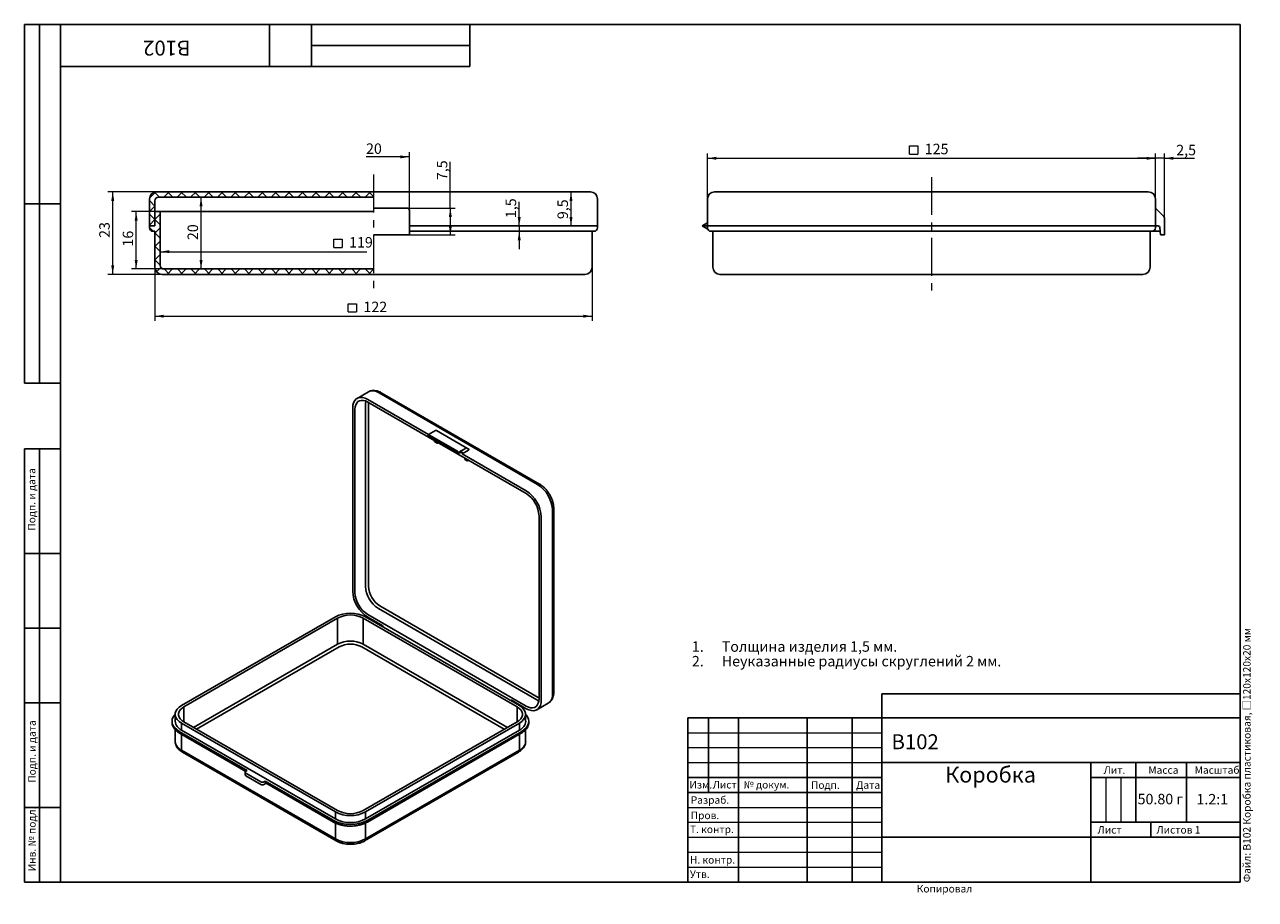
# Model space of a CAD drawing. Units: millimetres. Extents: x 8 to 420, y -1 to 292.
import ezdxf

# ---------------------------------------------------------------- set-up
doc = ezdxf.new("R2010")
doc.units = ezdxf.units.MM
doc.linetypes.add('CENTERX2', pattern=[20.32, 12.7, -2.54, 2.54, -2.54])
doc.styles.add('SLDTEXTSTYLE0', font='TXT', dxfattribs={"width": 0.7, "bigfont": 'bigfont'})
doc.styles.add('SLDTEXTSTYLE1', font='TXT', dxfattribs={"width": 0.7})
doc.dimstyles.new('SLDDIMSTYLE0', dxfattribs={"dimtxt": 3.5, "dimasz": 3, "dimexe": 0, "dimexo": 0.0625, "dimgap": 0.875, "dimtad": 2, "dimdec": 1, "dimlfac": 0.833333, "dimrnd": 1e-09, "dimzin": 12, "dimdsep": 46, "dimtxsty": 'SLDTEXTSTYLE1', "dimsah": 1, "dimcen": 0.09, "dimadec": 0, "dimazin": 3, "dimtfac": 1, "dimtdec": 1, "dimtofl": 0, "dimtmove": 0, "dimatfit": 3, "dimfxl": 0, "dimfrac": 2, "dimtolj": 1, "dimtzin": 12, "dimarcsym": 0})
doc.dimstyles.new('SLDDIMSTYLE1', dxfattribs={"dimtxt": 3.5, "dimasz": 3, "dimexe": 0, "dimexo": 0.0625, "dimgap": 0.875, "dimtad": 2, "dimdec": 1, "dimlfac": 0.833333, "dimrnd": 1e-09, "dimzin": 12, "dimdsep": 46, "dimtxsty": 'SLDTEXTSTYLE1', "dimsah": 1, "dimcen": 0.09, "dimse1": 1, "dimsd1": 1, "dimadec": 0, "dimazin": 3, "dimtfac": 1, "dimtdec": 1, "dimtofl": 0, "dimtmove": 0, "dimatfit": 3, "dimfxl": 0, "dimfrac": 2, "dimtolj": 1, "dimtzin": 12, "dimarcsym": 0})
doc.dimstyles.new('SLDDIMSTYLE2', dxfattribs={"dimtxt": 3.5, "dimasz": 3, "dimexe": 0, "dimexo": 0.0625, "dimgap": 0.875, "dimtad": 2, "dimdec": 1, "dimlfac": 0.833333, "dimrnd": 1e-09, "dimzin": 12, "dimdsep": 46, "dimtxsty": 'SLDTEXTSTYLE1', "dimsah": 1, "dimcen": 0.09, "dimse2": 1, "dimsd2": 1, "dimadec": 0, "dimazin": 3, "dimtfac": 1, "dimtdec": 1, "dimtofl": 0, "dimtmove": 0, "dimatfit": 3, "dimfxl": 0, "dimfrac": 2, "dimtolj": 1, "dimtzin": 12, "dimarcsym": 0})
doc.dimstyles.new('SLDDIMSTYLE3', dxfattribs={"dimtxt": 3.5, "dimasz": 3, "dimexe": 0, "dimexo": 0.0625, "dimgap": 0.875, "dimtad": 2, "dimdec": 1, "dimlfac": 0.833333, "dimrnd": 1e-09, "dimzin": 12, "dimdsep": 46, "dimtxsty": 'SLDTEXTSTYLE1', "dimsah": 1, "dimcen": 0.09, "dimadec": 0, "dimazin": 3, "dimtfac": 1, "dimtdec": 1, "dimtmove": 0, "dimatfit": 0, "dimfxl": 0, "dimfrac": 2, "dimtolj": 1, "dimtzin": 12, "dimarcsym": 0})
pattern_1 = [(45, (0, 0), (-2.245064, 2.245064), []), (135, (0, 0), (-2.245065, -2.245063), [])]

# ---------------------------------------------------------------- blocks, each defined once
blk = doc.blocks.new('SW_NOTE_0')
at = {"color": 0, "linetype": 'Continuous', "lineweight": 0, "insert": (13.23, 6.8), "char_height": 5.292, "attachment_point": 2, "style": 'SLDTEXTSTYLE0'}
blk.add_mtext('Коробка', dxfattribs=at)
blk = doc.blocks.new('SW_SYMBOL_MOD_BOX')
at = {"color": 0, "linetype": 'Continuous', "lineweight": 18}
for p, q in [((200, 200), (200, 800)), ((200, 800), (800, 800)), ((200, 200), (800, 200)), ((800, 800), (800, 200))]:
    blk.add_line(p, q, dxfattribs=at)
blk = doc.blocks.new('_D')
at = {"color": 7, "linetype": 'Continuous', "lineweight": 0}
for p, q in [((51.6, 210.81), (51.6, 192.81)), ((198, 210.81), (198, 192.81)), ((51.6, 194.41), (198, 194.41))]:
    blk.add_line(p, q, dxfattribs=at)
at = {"color": 7, "linetype": 'Continuous', "lineweight": 18}
for points in [[(51.6, 194.41), (54.6, 193.91), (54.6, 194.91)], [(198, 194.41), (195, 194.91), (195, 193.91)]]:
    blk.add_solid(points, dxfattribs=at)
at = {"color": 7, "linetype": 'Continuous', "lineweight": 18, "xscale": 0.00455, "yscale": 0.00455, "zscale": 0.00455}
blk.add_blockref('SW_SYMBOL_MOD_BOX', (115.44, 194.93), dxfattribs=at)
at = {"color": 7, "linetype": 'Continuous', "lineweight": 18, "insert": (121.43, 199.27), "char_height": 3.5, "attachment_point": 1, "style": 'SLDTEXTSTYLE1'}
blk.add_mtext('122', dxfattribs=at)
blk = doc.blocks.new('_D_1')
at = {"color": 7, "linetype": 'Continuous', "lineweight": 0}
blk.add_line((190.92, 236.01), (190.92, 224.61), dxfattribs=at)
at = {"color": 7, "linetype": 'Continuous', "lineweight": 18}
for points in [[(190.92, 236.01), (190.42, 233.01), (191.42, 233.01)], [(190.92, 224.61), (191.42, 227.61), (190.42, 227.61)]]:
    blk.add_solid(points, dxfattribs=at)
at = {"color": 7, "linetype": 'Continuous', "lineweight": 18, "insert": (186.4, 226.88), "char_height": 3.5, "attachment_point": 1, "rotation": 90, "style": 'SLDTEXTSTYLE1'}
blk.add_mtext('9,5', dxfattribs=at)
blk = doc.blocks.new('_D_2')
at = {"color": 7, "linetype": 'Continuous', "lineweight": 0}
for p, q in [((136.8, 247.72), (122.29, 247.72)), ((136.8, 247.72), (124.8, 247.72)), ((136.8, 229.76), (136.8, 249.32))]:
    blk.add_line(p, q, dxfattribs=at)
at = {"color": 7, "linetype": 'Continuous', "lineweight": 18}
blk.add_solid([(136.8, 247.72), (133.8, 248.22), (133.8, 247.22)], dxfattribs=at)
at = {"color": 7, "linetype": 'Continuous', "lineweight": 18, "insert": (122.29, 252.23), "char_height": 3.5, "attachment_point": 1, "style": 'SLDTEXTSTYLE1'}
blk.add_mtext('20', dxfattribs=at)
blk = doc.blocks.new('_D_3')
at = {"color": 7, "linetype": 'Continuous', "lineweight": 0}
for p, q in [((150.52, 230.61), (150.52, 246.07)), ((136.2, 230.61), (152.12, 230.61)), ((150.52, 230.61), (150.52, 221.61)), ((136.2, 221.61), (152.12, 221.61))]:
    blk.add_line(p, q, dxfattribs=at)
at = {"color": 7, "linetype": 'Continuous', "lineweight": 18}
for points in [[(150.52, 230.61), (150.02, 227.61), (151.02, 227.61)], [(150.52, 221.61), (151.02, 224.61), (150.02, 224.61)]]:
    blk.add_solid(points, dxfattribs=at)
at = {"color": 7, "linetype": 'Continuous', "lineweight": 18, "insert": (146.01, 239.94), "char_height": 3.5, "attachment_point": 1, "rotation": 90, "style": 'SLDTEXTSTYLE1'}
blk.add_mtext('7,5', dxfattribs=at)
blk = doc.blocks.new('_D_4')
at = {"color": 7, "linetype": 'Continuous', "lineweight": 0}
for p, q in [((53.4, 229.41), (43.75, 229.41)), ((45.35, 210.21), (45.35, 229.41)), ((54.6, 210.21), (43.75, 210.21))]:
    blk.add_line(p, q, dxfattribs=at)
at = {"color": 7, "linetype": 'Continuous', "lineweight": 18}
for points in [[(45.35, 229.41), (44.85, 226.41), (45.85, 226.41)], [(45.35, 210.21), (45.85, 213.21), (44.85, 213.21)]]:
    blk.add_solid(points, dxfattribs=at)
at = {"color": 7, "linetype": 'Continuous', "lineweight": 18, "insert": (40.84, 217.71), "char_height": 3.5, "attachment_point": 1, "rotation": 90, "style": 'SLDTEXTSTYLE1'}
blk.add_mtext('16', dxfattribs=at)
blk = doc.blocks.new('_D_5')
at = {"color": 7, "linetype": 'Continuous', "lineweight": 0}
blk.add_line((53.4, 216), (122.57, 216), dxfattribs=at)
at = {"color": 7, "linetype": 'Continuous', "lineweight": 18}
blk.add_solid([(53.4, 216), (56.4, 215.5), (56.4, 216.5)], dxfattribs=at)
at = {"color": 7, "linetype": 'Continuous', "lineweight": 18, "xscale": 0.00455, "yscale": 0.00455, "zscale": 0.00455}
blk.add_blockref('SW_SYMBOL_MOD_BOX', (110.63, 216.53), dxfattribs=at)
at = {"color": 7, "linetype": 'Continuous', "lineweight": 18, "insert": (116.62, 220.87), "char_height": 3.5, "attachment_point": 1, "style": 'SLDTEXTSTYLE1'}
blk.add_mtext('119', dxfattribs=at)
blk = doc.blocks.new('_D_6')
at = {"color": 7, "linetype": 'Continuous', "lineweight": 0}
blk.add_line((67.07, 210.21), (67.07, 234.21), dxfattribs=at)
at = {"color": 7, "linetype": 'Continuous', "lineweight": 18}
for points in [[(67.07, 234.21), (66.57, 231.21), (67.57, 231.21)], [(67.07, 210.21), (67.57, 213.21), (66.57, 213.21)]]:
    blk.add_solid(points, dxfattribs=at)
at = {"color": 7, "linetype": 'Continuous', "lineweight": 18, "insert": (62.56, 219.87), "char_height": 3.5, "attachment_point": 1, "rotation": 90, "style": 'SLDTEXTSTYLE1'}
blk.add_mtext('20', dxfattribs=at)
blk = doc.blocks.new('_D_7')
at = {"color": 7, "linetype": 'Continuous', "lineweight": 0}
for p, q in [((173.58, 224.61), (173.58, 232.65)), ((173.58, 224.61), (173.58, 222.81)), ((173.58, 222.81), (173.58, 216.81))]:
    blk.add_line(p, q, dxfattribs=at)
at = {"color": 7, "linetype": 'Continuous', "lineweight": 18}
for points in [[(173.58, 224.61), (174.08, 227.61), (173.08, 227.61)], [(173.58, 222.81), (173.08, 219.81), (174.08, 219.81)]]:
    blk.add_solid(points, dxfattribs=at)
at = {"color": 7, "linetype": 'Continuous', "lineweight": 18, "insert": (169.06, 227.23), "char_height": 3.5, "attachment_point": 1, "rotation": 90, "style": 'SLDTEXTSTYLE1'}
blk.add_mtext('1,5', dxfattribs=at)
blk = doc.blocks.new('_D_8')
at = {"color": 7, "linetype": 'Continuous', "lineweight": 0}
for p, q in [((52.2, 236.01), (35.9, 236.01)), ((37.5, 208.41), (37.5, 236.01)), ((54, 208.41), (35.9, 208.41))]:
    blk.add_line(p, q, dxfattribs=at)
at = {"color": 7, "linetype": 'Continuous', "lineweight": 18}
for points in [[(37.5, 236.01), (37, 233.01), (38, 233.01)], [(37.5, 208.41), (38, 211.41), (37, 211.41)]]:
    blk.add_solid(points, dxfattribs=at)
at = {"color": 7, "linetype": 'Continuous', "lineweight": 18, "insert": (32.99, 220.61), "char_height": 3.5, "attachment_point": 1, "rotation": 90, "style": 'SLDTEXTSTYLE1'}
blk.add_mtext('23', dxfattribs=at)
blk = doc.blocks.new('SW_NOTE_0_1')
at = {"color": 0, "linetype": 'Continuous', "lineweight": 0, "char_height": 3.5, "attachment_point": 1}
for s, insert, style in [('1.', (-10, 4.5), 'SLDTEXTSTYLE1'), ('Толщина изделия 1,5 мм.', (0, 4.5), 'SLDTEXTSTYLE0'), ('2.', (-10, -0.4), 'SLDTEXTSTYLE1'), ('Неуказанные радиусы скруглений 2 мм.', (0, -0.4), 'SLDTEXTSTYLE0')]:
    blk.add_mtext(s, dxfattribs=dict(at, insert=insert, style=style))
blk = doc.blocks.new('_D_9')
at = {"color": 7, "linetype": 'Continuous', "lineweight": 0}
for p, q in [((236.6, 233.61), (236.6, 248.86)), ((236.6, 247.26), (386.6, 247.26)), ((386.6, 233.61), (386.6, 248.86))]:
    blk.add_line(p, q, dxfattribs=at)
at = {"color": 7, "linetype": 'Continuous', "lineweight": 18}
for points in [[(236.6, 247.26), (239.6, 246.76), (239.6, 247.76)], [(386.6, 247.26), (383.6, 247.76), (383.6, 246.76)]]:
    blk.add_solid(points, dxfattribs=at)
at = {"color": 7, "linetype": 'Continuous', "lineweight": 18, "xscale": 0.00455, "yscale": 0.00455, "zscale": 0.00455}
blk.add_blockref('SW_SYMBOL_MOD_BOX', (303.36, 247.78), dxfattribs=at)
at = {"color": 7, "linetype": 'Continuous', "lineweight": 18, "insert": (309.34, 252.12), "char_height": 3.5, "attachment_point": 1, "style": 'SLDTEXTSTYLE1'}
blk.add_mtext('125', dxfattribs=at)
blk = doc.blocks.new('_D_10')
at = {"color": 7, "linetype": 'Continuous', "lineweight": 0}
for p, q in [((386.6, 247.26), (380.6, 247.26)), ((386.6, 233.61), (386.6, 248.86)), ((389.6, 247.26), (386.6, 247.26)), ((389.6, 227.36), (389.6, 248.86)), ((389.6, 247.26), (399.66, 247.26))]:
    blk.add_line(p, q, dxfattribs=at)
at = {"color": 7, "linetype": 'Continuous', "lineweight": 18}
for points in [[(386.6, 247.26), (383.6, 247.76), (383.6, 246.76)], [(389.6, 247.26), (392.6, 246.76), (392.6, 247.76)]]:
    blk.add_solid(points, dxfattribs=at)
at = {"color": 7, "linetype": 'Continuous', "lineweight": 18, "insert": (393.54, 251.77), "char_height": 3.5, "attachment_point": 1, "style": 'SLDTEXTSTYLE1'}
blk.add_mtext('2,5', dxfattribs=at)

msp = doc.modelspace()

# ---------------------------------------------------------------- hatches: boundary and pattern name
at = {"linetype": 'Continuous', "lineweight": 18}
h = msp.add_hatch(dxfattribs=at)
h.set_pattern_fill('DIN 128 Пластмасса', scale=0.333333, style=0, pattern_type=2)
h.set_pattern_definition(pattern_1)
edge = h.paths.add_edge_path(flags=0)
edge.add_line((52.8, 234.21), (124.8, 234.21))
edge.add_line((124.8, 234.21), (124.8, 236.01))
edge.add_line((124.8, 236.01), (52.2, 236.01))
edge.add_arc((52.2, 233.61), 2.4, 90, 180)
edge.add_line((49.8, 233.61), (49.8, 224.61))
edge.add_line((49.8, 224.61), (51.6, 224.61))
edge.add_line((51.6, 224.61), (51.6, 233.01))
edge.add_arc((52.8, 233.01), 1.2, 90, 180, ccw=False)
h = msp.add_hatch(dxfattribs=at)
h.set_pattern_fill('DIN 128 Пластмасса', scale=0.333333, style=0, pattern_type=2)
h.set_pattern_definition(pattern_1)
edge = h.paths.add_edge_path(flags=0)
edge.add_arc((54.6, 211.41), 1.2, 180, 270, ccw=False)
edge.add_line((53.4, 211.41), (53.4, 229.41))
edge.add_line((53.4, 229.41), (51.6, 229.41))
edge.add_line((51.6, 229.41), (51.6, 224.61))
edge.add_line((51.6, 224.61), (49.8, 224.61))
edge.add_line((49.8, 224.61), (49.8, 224.01))
edge.add_arc((51, 224.01), 1.2, 180, 270)
edge.add_line((51, 222.81), (51.6, 222.81))
edge.add_line((51.6, 222.81), (51.6, 210.81))
edge.add_arc((54, 210.81), 2.4, 180, 270)
edge.add_line((54, 208.41), (124.8, 208.41))
edge.add_line((124.8, 208.41), (124.8, 210.21))
edge.add_line((124.8, 210.21), (54.6, 210.21))

# ---------------------------------------------------------------- linework, layer by layer
at = {"color": 7, "linetype": 'Continuous', "lineweight": 25}
for p, q in [((8, 292), (20, 292)), ((8, 292), (8, 172)), ((13, 292), (13, 172)), ((20, 5), (20, 292)), ((20, 292), (415, 292)), ((20, 278), (20, 292)), ((20, 292), (90, 292)), ((20, 292), (20, 172)), ((90, 278), (90, 292)), ((90, 292), (157, 292)), ((104, 292), (104, 278)), ((157, 292), (157, 278)), ((415, 5), (415, 292)), ((104, 285), (157, 285)), ((20, 278), (90, 278)), ((157, 278), (90, 278)), ((52.2, 236.01), (124.8, 236.01)), ((124.8, 236.01), (187.8, 236.01)), ((187.8, 236.01), (197.4, 236.01)), ((239, 236.01), (248.6, 236.01)), ((248.6, 236.01), (374.6, 236.01)), ((374.6, 236.01), (384.2, 236.01)), ((8, 232), (20, 232)), ((49.8, 233.61), (49.8, 224.61)), ((51.6, 233.01), (51.6, 224.61)), ((52.8, 234.21), (124.8, 234.21)), ((199.8, 233.61), (199.8, 224.61)), ((236.6, 224.61), (236.6, 233.61)), ((386.6, 233.61), (386.6, 224.61)), ((51.6, 229.41), (51.6, 224.61)), ((51.6, 229.41), (53.4, 229.41)), ((53.4, 229.41), (53.4, 211.41)), ((63.6, 229.41), (53.4, 229.41)), ((124.8, 229.41), (63.6, 229.41)), ((136.2, 230.61), (124.8, 230.61)), ((136.8, 229.76), (136.8, 227.36)), ((136.8, 227.36), (136.8, 221.61)), ((386.6, 230.61), (389.42, 227.78)), ((389.6, 227.36), (389.6, 221.61)), ((49.8, 224.61), (51.6, 224.61)), ((49.8, 224.61), (49.8, 224.01)), ((51, 222.81), (51.6, 222.81)), ((51.6, 222.81), (51.6, 210.81)), ((136.8, 224.61), (187.8, 224.61)), ((136.8, 224.61), (186, 224.61)), ((186, 222.81), (136.8, 222.81)), ((198.6, 222.81), (186, 222.81)), ((199.8, 224.61), (187.8, 224.61)), ((198, 222.81), (198, 210.81)), ((199.8, 224.61), (199.8, 224.01)), ((234.8, 224.61), (236.6, 225.65)), ((236.6, 224.61), (234.8, 224.61)), ((236.71, 223.5), (234.8, 224.61)), ((248.6, 224.61), (236.6, 224.61)), ((236.6, 224.61), (236.6, 224.01)), ((250.4, 222.81), (237.8, 222.81)), ((238.4, 210.81), (238.4, 222.81)), ((248.6, 224.61), (374.6, 224.61)), ((250.4, 224.61), (372.8, 224.61)), ((372.8, 222.81), (250.4, 222.81)), ((385.4, 222.81), (372.8, 222.81)), ((386.6, 224.61), (374.6, 224.61)), ((384.8, 222.81), (384.8, 210.81)), ((387.68, 222.81), (385.4, 222.81)), ((387.49, 224.61), (386.6, 224.61)), ((386.6, 224.61), (386.6, 224.01)), ((388.2, 222.81), (387.68, 222.81)), ((388.3, 221.61), (388.09, 224.06)), ((136.2, 221.61), (124.8, 221.61)), ((136.8, 221.61), (136.2, 221.61)), ((389, 221.61), (388.3, 221.61)), ((389.6, 221.61), (389, 221.61)), ((54.6, 210.21), (124.8, 210.21)), ((54, 208.41), (124.8, 208.41)), ((186, 208.41), (124.8, 208.41)), ((195.6, 208.41), (186, 208.41)), ((250.4, 208.41), (240.8, 208.41)), ((372.8, 208.41), (250.4, 208.41)), ((382.4, 208.41), (372.8, 208.41)), ((8, 172), (20, 172)), ((123.11, 169.08), (119.32, 166.9)), ((122.13, 103.99), (122.13, 165.23)), ((122.89, 166.54), (143.24, 154.8)), ((122.89, 165.67), (175.92, 135.05)), ((123.14, 165.23), (123.14, 103.99)), ((179.71, 138.12), (126.68, 168.73)), ((180.42, 138.19), (127.39, 168.8)), ((117.84, 102.39), (117.84, 163.63)), ((118.59, 101.95), (118.59, 163.19)), ((143.09, 154.59), (143.09, 154.25)), ((143.09, 154.25), (153.19, 148.42)), ((145.59, 156.15), (143.17, 154.75)), ((152.94, 149.2), (143.34, 154.74)), ((145.24, 152.77), (145.24, 152.48)), ((145.94, 156.15), (155.54, 150.61)), ((8, 150), (20, 150)), ((8, 150), (8, 5)), ((13, 150), (13, 5)), ((20, 150), (20, 5)), ((145.31, 152.31), (146.07, 151.87)), ((146, 152.04), (146, 152.33)), ((146.25, 151.89), (146.5, 152.04)), ((155.61, 150.16), (153.19, 148.76)), ((153.19, 148.42), (154.22, 148.91)), ((153.19, 148.42), (153.19, 148.76)), ((154.46, 148.32), (156.62, 149.57)), ((154.46, 148.75), (154.46, 148.32)), ((155.54, 150.61), (156.73, 149.92)), ((154.46, 148.32), (175.92, 135.93)), ((155.34, 146.94), (155.34, 146.64)), ((155.41, 146.48), (156.17, 146.04)), ((156.1, 146.21), (156.1, 146.5)), ((156.35, 146.06), (156.6, 146.21)), ((184.76, 68.13), (184.76, 129.37)), ((185.18, 68.71), (185.18, 129.95)), ((180.21, 127.62), (180.21, 66.38)), ((180.97, 127.18), (180.97, 65.94)), ((8, 115), (20, 115)), ((179.46, 65.94), (126.42, 96.55)), ((126.93, 97.43), (179.96, 66.81)), ((112.03, 93.78), (60.51, 64.04)), ((112.79, 93.35), (61.27, 63.61)), ((112.79, 93.35), (112.79, 84.6)), ((172.89, 63.61), (121.37, 93.35)), ((121.37, 84.6), (121.37, 93.35)), ((173.65, 64.04), (122.13, 93.78)), ((175.92, 63.9), (122.89, 94.51)), ((127.94, 90.72), (122.89, 93.64)), ((127.94, 90.72), (127.94, 90.43)), ((8, 90), (20, 90)), ((175.92, 63.02), (170.87, 65.94)), ((170.87, 65.94), (170.87, 65.65)), ((295, 60), (295, 68)), ((295, 68), (415, 68)), ((415, 68), (415, 60)), ((8, 65), (20, 65)), ((171.06, 65.54), (171.15, 65.78)), ((179.49, 62.67), (183.28, 64.86)), ((57.35, 58.8), (57.35, 58.5)), ((58.42, 61.13), (58.42, 58.8)), ((60.51, 58.21), (112.03, 28.47)), ((60.51, 58.21), (60.51, 55.88)), ((61.27, 58.65), (112.79, 28.91)), ((121.37, 28.91), (172.89, 58.65)), ((122.13, 28.47), (173.65, 58.21)), ((173.65, 55.88), (173.65, 58.21)), ((175.74, 58.8), (175.74, 61.13)), ((176.81, 58.5), (176.81, 58.8)), ((230, 5), (230, 60)), ((230, 60), (415, 60)), ((237, 35), (237, 60)), ((247, 60), (247, 5)), ((270, 60), (270, 5)), ((285, 60), (285, 5)), ((295, 5), (295, 60)), ((415, 5), (415, 60)), ((58.42, 56), (58.42, 52.09)), ((59.75, 55.44), (82.48, 42.32)), ((59.9, 54.82), (82.02, 42.05)), ((60.51, 55.88), (112.03, 26.14)), ((122.13, 26.14), (173.65, 55.88)), ((122.74, 25.08), (174.26, 54.82)), ((122.89, 25.7), (174.41, 55.44)), ((175.74, 52.09), (175.74, 56.01)), ((60.51, 49.17), (112.03, 19.43)), ((60.81, 48.52), (112.32, 18.78)), ((121.83, 18.78), (173.35, 48.52)), ((122.13, 19.43), (173.65, 49.17)), ((81.82, 41.77), (81.82, 40.89)), ((82.48, 42.32), (82.03, 42.06)), ((87.08, 38.56), (82.03, 41.48)), ((295, 45), (415, 45)), ((365, 45), (365, 5)), ((380, 25), (380, 45)), ((397, 25), (397, 45)), ((87.08, 37.69), (82.03, 40.6)), ((88.54, 38.82), (88.09, 38.56)), ((88.09, 37.69), (88.84, 38.12)), ((88.54, 38.82), (111.27, 25.7)), ((88.54, 38.53), (88.54, 38.82)), ((88.69, 38.2), (111.42, 25.08)), ((230, 40), (295, 40)), ((365, 40), (415, 40)), ((230, 35), (295, 35)), ((8, 30), (20, 30)), ((112.03, 26.14), (112.03, 28.47)), ((122.13, 28.47), (122.13, 26.14)), ((365, 25), (415, 25)), ((385, 25), (385, 20)), ((295, 20), (415, 20)), ((8, 5), (20, 5)), ((20, 5), (415, 5)), ((230, 5), (415, 5))]:
    msp.add_line(p, q, dxfattribs=at)
at = {"color": 7, "linetype": 'CENTERX2', "lineweight": 18}
for p, q in [((124.8, 241.84), (124.8, 202.81)), ((311.6, 240.98), (311.6, 203.04))]:
    msp.add_line(p, q, dxfattribs=at)
at = {"color": 8, "linetype": 'Continuous', "lineweight": 25}
for p, q in [((122.13, 165.23), (122.19, 166.01)), ((123.15, 165.52), (123.14, 165.23)), ((154.46, 148.75), (154.2, 148.9)), ((64.55, 56.75), (112.79, 84.6)), ((113.29, 83.72), (65.56, 56.17)), ((168.6, 56.17), (120.87, 83.72)), ((121.37, 84.6), (169.61, 56.75)), ((180.16, 65.6), (179.46, 65.94)), ((179.96, 66.81), (180.21, 66.68)), ((61.27, 58.65), (61.27, 63.61)), ((172.89, 63.61), (172.89, 58.65)), ((60.51, 54.47), (60.51, 49.17)), ((173.65, 49.17), (173.65, 54.47)), ((112.03, 19.43), (112.03, 24.77)), ((122.13, 24.78), (122.13, 19.43))]:
    msp.add_line(p, q, dxfattribs=at)
at = {"color": 7, "linetype": 'Continuous', "lineweight": 18}
for p, q in [((230, 55), (295, 55)), ((230, 50), (295, 50)), ((230, 45), (295, 45)), ((370, 40), (370, 25)), ((375, 40), (375, 25)), ((230, 30), (295, 30)), ((230, 25), (295, 25)), ((230, 20), (295, 20)), ((230, 15), (295, 15)), ((230, 10), (295, 10))]:
    msp.add_line(p, q, dxfattribs=at)
at = {"color": 7, "linetype": 'Continuous', "lineweight": 25, "flags": 128}
for points in [[(122.89, 166.54), (122.01, 166.96), (121.16, 167.19), (120.36, 167.22), (119.64, 167.05), (119.02, 166.69), (118.51, 166.15), (118.14, 165.45), (117.91, 164.6), (117.84, 163.63)], [(122.89, 165.67), (122.14, 166.02), (121.42, 166.22), (120.74, 166.24), (120.13, 166.1), (119.6, 165.8), (119.17, 165.34), (118.85, 164.74), (118.66, 164.01), (118.59, 163.19)], [(154.22, 148.91), (154.27, 148.93), (154.31, 148.93), (154.35, 148.93), (154.39, 148.91), (154.42, 148.89), (154.44, 148.85), (154.45, 148.8), (154.46, 148.75)], [(175.92, 63.9), (176.67, 63.54), (177.39, 63.35), (178.07, 63.32), (178.68, 63.47), (179.21, 63.77), (179.64, 64.23), (179.96, 64.83), (180.15, 65.55), (180.21, 66.38)], [(175.92, 63.02), (176.8, 62.61), (177.65, 62.38), (178.45, 62.35), (179.17, 62.51), (179.79, 62.87), (180.3, 63.41), (180.67, 64.12), (180.9, 64.97), (180.97, 65.94)], [(60.51, 64.04), (59.71, 63.49), (59.09, 62.87), (58.66, 62.2), (58.45, 61.49), (58.45, 60.77), (58.66, 60.06), (59.09, 59.39), (59.71, 58.76), (60.51, 58.21)], [(61.27, 63.61), (60.59, 63.14), (60.06, 62.61), (59.7, 62.04), (59.51, 61.43), (59.51, 60.82), (59.7, 60.22), (60.06, 59.65), (60.59, 59.12), (61.27, 58.65)], [(172.89, 58.65), (173.57, 59.12), (174.1, 59.65), (174.46, 60.22), (174.65, 60.82), (174.65, 61.43), (174.46, 62.04), (174.1, 62.61), (173.57, 63.14), (172.89, 63.61)], [(173.65, 58.21), (174.45, 58.76), (175.07, 59.39), (175.5, 60.06), (175.71, 60.77), (175.71, 61.49), (175.5, 62.2), (175.07, 62.87), (174.45, 63.49), (173.65, 64.04)], [(58.42, 61.14), (58.24, 60.95), (57.75, 60.26), (57.45, 59.54), (57.35, 58.8), (57.45, 58.05), (57.75, 57.33), (58.24, 56.64), (58.92, 56.01), (59.75, 55.44)], [(174.41, 55.44), (175.24, 56.01), (175.92, 56.64), (176.41, 57.33), (176.71, 58.05), (176.81, 58.8), (176.71, 59.54), (176.41, 60.26), (175.92, 60.95), (175.74, 61.14)]]:
    msp.add_lwpolyline(points, dxfattribs=at)
at = {"color": 7, "linetype": 'Continuous', "lineweight": 25}
for centre, radius, start, end in [((52.2, 233.61), 2.4, 90, 180), ((197.4, 233.61), 2.4, 0, 90), ((239, 233.61), 2.4, 90, 180), ((384.2, 233.61), 2.4, 0, 90), ((52.8, 233.01), 1.2, 90, 180), ((389, 227.36), 0.6, 0, 45), ((51, 224.01), 1.2, 180, 270), ((198.6, 224.01), 1.2, 270, 0), ((237.8, 224.01), 1.2, 180, 270), ((385.4, 224.01), 1.2, 270, 0), ((387.49, 224.01), 0.6, 5, 90), ((54, 210.81), 2.4, 180, 270), ((54.6, 211.41), 1.2, 180, 270), ((195.6, 210.81), 2.4, 270, 0), ((240.8, 210.81), 2.4, 180, 270), ((382.4, 210.81), 2.4, 270, 0), ((143.25, 154.61), 0.156, 50.7967, 189.2128), ((145.44, 152.47), 0.205, 178.434, 230.2533), ((145.76, 155.84), 0.357, 60.0027, 119.9973), ((146.15, 152.01), 0.156, 170.7858, 309.2049), ((152.64, 148.73), 0.549, 2.6059, 57.3945), ((155.34, 150.35), 0.329, 324.8157, 53.6483), ((155.54, 146.64), 0.205, 178.434, 230.2533), ((156.25, 146.18), 0.156, 170.7858, 309.2049), ((173.84, 128.9), 10.93, 2.4763, 57.5237), ((170.05, 126.71), 10.93, 2.4763, 57.5237), ((170.93, 127.22), 9.29, 2.4763, 57.5236), ((131.41, 104.39), 9.29, 182.4764, 237.5236), ((131.37, 104.36), 8.23, 182.6055, 237.3945), ((128.76, 102.86), 10.93, 182.4763, 237.5237), ((127.88, 102.35), 9.29, 182.4763, 237.5237), ((117.08, 84.09), 10.93, 62.4806, 117.5194), ((117.08, 85.11), 9.29, 62.4806, 117.5194), ((117.08, 76.36), 9.29, 62.4806, 117.5194), ((117.08, 76.41), 8.23, 62.6097, 117.3903), ((61.99, 59.15), 3.59, 185.6536, 245.6666), ((172.26, 59.09), 3.5, 293.4623, 355.2175), ((82.14, 41.77), 0.312, 110.7836, 249.2162), ((82.18, 40.93), 0.359, 185.694, 245.6254), ((87.58, 39.53), 1.1, 242.6099, 297.3902), ((87.58, 38.66), 1.1, 242.6099, 297.3902), ((88.9, 38.49), 0.357, 174.1283, 234.5592), ((117.08, 37.15), 9.29, 242.4806, 297.5194), ((117.08, 36.81), 12.53, 242.391, 297.609), ((117.08, 38.17), 10.93, 242.4806, 297.5194), ((117.08, 35.83), 10.93, 242.4806, 297.5194), ((117.08, 29.13), 10.93, 242.4806, 297.5194)]:
    msp.add_arc(centre, radius, start, end, dxfattribs=at)
at = {"color": 8, "linetype": 'Continuous', "lineweight": 25}
for centre, radius, start, end in [((124.59, 165.92), 3.5, 53.4702, 115.2194), ((181.19, 67.77), 3.59, 305.6496, 5.6625), ((61.99, 52.44), 3.59, 185.6536, 245.6666), ((172.26, 52.38), 3.5, 293.4623, 355.2175)]:
    msp.add_arc(centre, radius, start, end, dxfattribs=at)
at = {"color": 7, "linetype": 'Continuous', "lineweight": 25}
for centre, major_axis, ratio, start_param, end_param in [((136.2, 229.76), (0, 0.849), 0.707107, 4.712389, 6.283185), ((156.37, 149.72), (0.433, 0.116), 0.51759, 5.190086, 6.760882)]:
    msp.add_ellipse(centre, major_axis=major_axis, ratio=ratio, start_param=start_param, end_param=end_param, dxfattribs=at)
for points, knots in [([(127.39, 168.8), (127.24, 168.88), (126.81, 169.12), (126.1, 169.38), (125.3, 169.54), (124.55, 169.56), (123.83, 169.41), (123.32, 169.24), (123.09, 169.07), (123.06, 169.05)], [0, 0, 0, 0, 0.105635, 0.301453, 0.4754, 0.642259, 0.80341, 0.975929, 1, 1, 1, 1]), ([(185.18, 129.95), (185.17, 130.12), (185.16, 130.62), (185.04, 131.45), (184.79, 132.45), (184.42, 133.44), (183.96, 134.41), (183.4, 135.33), (182.76, 136.18), (182.05, 136.96), (181.3, 137.62), (180.75, 138), (180.45, 138.17), (180.42, 138.19)], [0, 0, 0, 0, 0.057148, 0.161587, 0.265691, 0.369393, 0.472766, 0.576059, 0.679561, 0.783532, 0.888321, 0.98811, 1, 1, 1, 1]), ([(183.33, 64.9), (183.5, 65.01), (183.88, 65.26), (184.35, 65.79), (184.73, 66.43), (185, 67.18), (185.15, 67.94), (185.17, 68.47), (185.18, 68.71)], [0, 0, 0, 0, 0.1470069, 0.316659, 0.4881004, 0.6651789, 0.8498377, 1, 1, 1, 1]), ([(57.36, 58.65), (57.36, 58.62), (57.32, 58.35), (57.4, 57.83), (57.62, 57.13), (58, 56.47), (58.52, 55.85), (59.15, 55.29), (59.66, 54.97), (59.9, 54.82)], [0, 0, 0, 0, 0.021231, 0.183257, 0.344513, 0.507522, 0.674291, 0.844989, 1, 1, 1, 1]), ([(174.26, 54.82), (174.4, 54.91), (174.83, 55.17), (175.44, 55.65), (176.04, 56.29), (176.47, 56.98), (176.74, 57.68), (176.78, 58.14), (176.8, 58.36)], [0, 0, 0, 0, 0.099808, 0.28849, 0.477117, 0.663562, 0.845705, 1, 1, 1, 1]), ([(58.43, 52.03), (58.44, 51.82), (58.47, 51.37), (58.69, 50.7), (59.06, 50.04), (59.57, 49.44), (60.15, 48.92), (60.6, 48.64), (60.81, 48.52)], [0, 0, 0, 0, 0.146929, 0.316587, 0.488032, 0.665116, 0.849785, 1, 1, 1, 1]), ([(173.35, 48.52), (173.5, 48.61), (173.92, 48.86), (174.5, 49.34), (175.04, 49.96), (175.43, 50.6), (175.66, 51.3), (175.76, 51.82), (175.73, 52.11), (175.73, 52.15)], [0, 0, 0, 0, 0.105624, 0.301429, 0.475366, 0.642212, 0.803346, 0.975849, 1, 1, 1, 1]), ([(111.42, 25.08), (111.57, 25), (112.01, 24.76), (112.82, 24.42), (113.85, 24.1), (114.94, 23.87), (116.07, 23.74), (117.22, 23.7), (118.37, 23.76), (119.5, 23.92), (120.58, 24.17), (121.59, 24.51), (122.3, 24.83), (122.66, 25.04), (122.74, 25.08)], [0, 0, 0, 0, 0.049351, 0.142125, 0.234742, 0.327163, 0.419417, 0.511581, 0.603747, 0.695994, 0.788412, 0.881104, 0.974157, 1, 1, 1, 1]), ([(112.32, 18.78), (112.48, 18.69), (112.91, 18.46), (113.69, 18.14), (114.68, 17.86), (115.73, 17.68), (116.8, 17.61), (117.87, 17.63), (118.93, 17.76), (119.95, 17.98), (120.9, 18.3), (121.51, 18.59), (121.8, 18.76), (121.83, 18.78)], [0, 0, 0, 0, 0.0571477, 0.16159, 0.265696, 0.3694003, 0.4727748, 0.5760686, 0.6795716, 0.7835441, 0.8883345, 0.9881256, 1, 1, 1, 1])]:
    msp.add_open_spline(points, degree=3, knots=knots, dxfattribs=at)

# ---------------------------------------------------------------- block references
at = {"color": 7, "linetype": 'Continuous', "lineweight": 0}
for name, p in [('SW_NOTE_0_1', (241.39, 81.08)), ('SW_NOTE_0', (318.16, 36.79))]:
    msp.add_blockref(name, p, dxfattribs=at)

# ---------------------------------------------------------------- texts
for s, insert, char_height, attachment_point, rotation, style in [('B102', (55.6, 281.64), 5, 2, 180, 'SLDTEXTSTYLE1'), ('Подп. и дата', (9.1, 122.62), 2.5, 1, 90, 'SLDTEXTSTYLE0'), ('Файл: B102 Коробка пластиковая, □120x120x20 мм', (415.94, 4.94), 2.5, 1, 90, 'SLDTEXTSTYLE0'), ('Подп. и дата', (9.22, 38.23), 2.5, 1, 90, 'SLDTEXTSTYLE0'), ('Инв. № подл.', (9.2, 8.61), 2.5, 1, 90, 'SLDTEXTSTYLE0')]:
    msp.add_mtext(s, dxfattribs=dict(at, insert=insert, char_height=char_height, attachment_point=attachment_point, rotation=rotation, style=style))
for s, insert, char_height, attachment_point, style in [('B102', (306.14, 54.46), 5, 2, 'SLDTEXTSTYLE1'), ('Лит.', (369.24, 43.74), 2.5, 1, 'SLDTEXTSTYLE0'), ('Масса', (384.2, 43.74), 2.5, 1, 'SLDTEXTSTYLE0'), ('Масштаб', (399.71, 43.74), 2.5, 1, 'SLDTEXTSTYLE0'), ('Изм.', (230.56, 38.82), 2.5, 1, 'SLDTEXTSTYLE0'), ('Лист', (238.36, 38.82), 2.5, 1, 'SLDTEXTSTYLE0'), ('№ докум.', (248.71, 38.82), 2.5, 1, 'SLDTEXTSTYLE0'), ('Подп.', (271.26, 38.7), 2.5, 1, 'SLDTEXTSTYLE0'), ('Дата', (286.38, 38.7), 2.5, 1, 'SLDTEXTSTYLE0'), ('Разраб.', (231.02, 33.71), 2.5, 1, 'SLDTEXTSTYLE0'), ('50.80 г', (388.2, 34.53), 3.5, 2, 'SLDTEXTSTYLE0'), ('1.2:1', (405.61, 34.48), 3.5, 2, 'SLDTEXTSTYLE1'), ('Пров.', (231.02, 28.56), 2.5, 1, 'SLDTEXTSTYLE0'), ('Т. контр.', (230.74, 23.9), 2.5, 1, 'SLDTEXTSTYLE0'), ('Лист', (367.21, 23.73), 2.5, 1, 'SLDTEXTSTYLE0'), ('Листов 1', (386.92, 23.73), 2.5, 1, 'SLDTEXTSTYLE0'), ('Н. контр.', (230.74, 13.67), 2.5, 1, 'SLDTEXTSTYLE0'), ('Утв.', (230.74, 8.89), 2.5, 1, 'SLDTEXTSTYLE0'), ('Копировал', (306.68, 4.01), 2.5, 1, 'SLDTEXTSTYLE0'), ('Версия 3', (419.46, -0.67), 0.1, 1, 'SLDTEXTSTYLE0')]:
    msp.add_mtext(s, dxfattribs=dict(at, insert=insert, char_height=char_height, attachment_point=attachment_point, style=style))

# ---------------------------------------------------------------- dimensions: what is measured, and where the dimension line sits
at = {"color": 7, "linetype": 'Continuous', "lineweight": 18}
for base, p1, p2, dimstyle, picture, middle in [((124.8, 247.72), (136.8, 229.76), (124.8, 241.84), 'SLDDIMSTYLE1', '_D_2', (124.74, 247.72)), ((386.6, 247.26), (389.6, 227.36), (386.6, 233.61), 'SLDDIMSTYLE3', '_D_10', (396.6, 247.26))]:
    dim = msp.add_linear_dim(base=base, p1=p1, p2=p2, dimstyle=dimstyle, dxfattribs=at)
    dim.commit()
    dim.dimension.update_dxf_attribs({"geometry": picture, "text_midpoint": middle, "dimtype": 160})
for base, p1, p2, dimstyle, picture, middle in [((386.6, 247.26), (236.6, 233.61), (386.6, 233.61), 'SLDDIMSTYLE0', '_D_9', (309.67, 247.26)), ((124.8, 216), (53.4, 211.41), (124.8, 202.81), 'SLDDIMSTYLE2', '_D_5', (116.6, 216)), ((198, 194.41), (51.6, 210.81), (198, 210.81), 'SLDDIMSTYLE0', '_D', (121.76, 194.41))]:
    dim = msp.add_linear_dim(base=base, p1=p1, p2=p2, text='{\\fGDT;o}<>', dimstyle=dimstyle, dxfattribs=at)
    dim.commit()
    dim.dimension.update_dxf_attribs({"geometry": picture, "text_midpoint": middle, "dimtype": 160})
for base, p1, p2, dimstyle, picture, middle in [((150.52, 221.61), (136.2, 230.61), (136.2, 221.61), 'SLDDIMSTYLE0', '_D_3', (150.52, 243.01)), ((37.5, 236.01), (54, 208.41), (52.2, 236.01), 'SLDDIMSTYLE0', '_D_8', (37.5, 223.06)), ((190.92, 224.61), (187.8, 236.01), (187.8, 224.61), 'SLDDIMSTYLE0', '_D_1', (190.92, 229.94)), ((67.07, 234.21), (54.6, 210.21), (52.8, 234.21), 'SLDDIMSTYLE0', '_D_6', (67.07, 222.32)), ((173.58, 222.81), (186, 224.61), (186, 222.81), 'SLDDIMSTYLE3', '_D_7', (173.58, 229.94)), ((45.35, 229.41), (54.6, 210.21), (53.4, 229.41), 'SLDDIMSTYLE0', '_D_4', (45.35, 219.81))]:
    dim = msp.add_linear_dim(base=base, p1=p1, p2=p2, angle=90, dimstyle=dimstyle, dxfattribs=at)
    dim.commit()
    dim.dimension.update_dxf_attribs({"geometry": picture, "text_midpoint": middle, "dimtype": 160})

doc.saveas('drawing.dxf')
